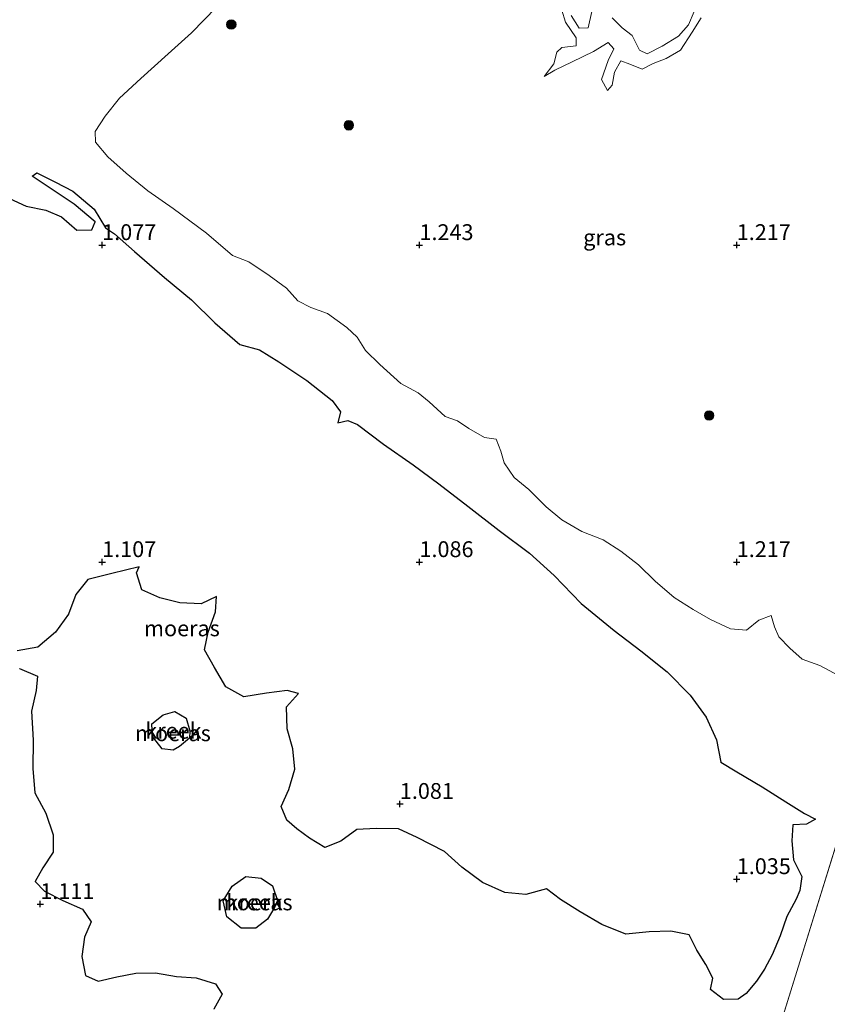
# Model space of a CAD drawing. Units: metres. Extents: x 69997 to 80008, y 399999 to 406253.
# Drawn here: x 71137 to 71264, y 402630 to 402786 of the extents above; entities that cross this region are included whole.
import ezdxf
from ezdxf.enums import TextEntityAlignment as Align

# ---------------------------------------------------------------- set-up
doc = ezdxf.new("R2010")
doc.units = ezdxf.units.M
doc.layers.get('0').update_dxf_attribs({"lineweight": 25})
for name, color, linetype, lineweight in [('B-ME-GR-BOOM-S-B1', 93, 'Continuous', 18), ('B-ME-IE-GRASLAND-GV-B6', 93, 'Continuous', 18), ('B-ME-IE-HULPGEOMETRIE-L-B1', 53, 'Continuous', 18), ('B-ME-OG-WATER-GV-B6', 153, 'Continuous', 18)]:
    doc.layers.add(name, color=color, linetype=linetype, lineweight=lineweight)
doc.layers.add('B-ME-GW-HOOGTEPUNT-S-B1', color=10, linetype='Continuous')
doc.layers.add('B-ME-IE-MOERAS-GV-B6', color=10, linetype='Continuous')
doc.styles.add('NLCS-ISO', font='NLCS-ISO.TTF')

# ---------------------------------------------------------------- blocks, each defined once
blk = doc.blocks.new('hoogtepunt')
for p, q in [((-0.5, 0), (0.5, 0)), ((0, 0.5), (0, -0.5))]:
    blk.add_line(p, q)
blk = doc.blocks.new('boom')
h = blk.add_hatch(color=256)
edge = h.paths.add_edge_path()
edge.add_arc((0, 0), 0.75, 0, 360)
blk.add_circle((0, 0), 0.75)

msp = doc.modelspace()

# ---------------------------------------------------------------- linework, layer by layer
at = {"layer": 'B-ME-IE-GRASLAND-GV-B6'}
for points in [[(71266.042, 402682.111, 1.022), (71263.082, 402683.663, 1.022), (71260.305, 402684.683, 1.022), (71258.361, 402686.446, 1.022), (71256.627, 402688.216, 1.022), (71255.94, 402689.772, 1.022), (71255.44, 402691.574, 1.022), (71253.492, 402690.842, 1.022), (71251.529, 402689.277, 1.022), (71249.002, 402689.453, 1.022), (71245.887, 402690.942, 1.022), (71243.135, 402692.521, 1.022), (71240.125, 402694.416, 1.022), (71237.166, 402697.008, 1.022), (71234.498, 402699.58, 1.022), (71231.717, 402701.741, 1.022), (71228.943, 402703.525, 1.022), (71225.592, 402704.808, 1.022), (71222.411, 402706.684, 1.022), (71219.968, 402708.695, 1.022), (71217.251, 402711.47, 1.022), (71214.93, 402713.35, 1.022), (71213.342, 402715.655, 1.022), (71212.844, 402717.497, 1.022), (71212.098, 402719.401, 1.022), (71210.261, 402719.643, 1.022), (71207.78, 402721.091, 1.022), (71205.981, 402722.299, 1.022), (71204.045, 402722.954, 1.022), (71201.507, 402725.261, 1.022), (71199.803, 402726.679, 1.022), (71197.04, 402728.164, 1.022), (71193.73, 402731.161, 1.022), (71191.515, 402733.377, 1.022), (71190.199, 402735.462, 1.022), (71188.545, 402736.989, 1.022), (71185.52, 402739.209, 1.022), (71182.891, 402740.167, 1.022), (71180.847, 402741.202, 1.022), (71179.031, 402743.218, 1.022), (71176.315, 402745.198, 1.022), (71173.09, 402747.361, 1.022), (71170.54, 402748.335, 1.022), (71166.463, 402751.865, 1.022), (71161.196, 402755.749, 1.022), (71157.205, 402758.543, 1.022), (71153.771, 402761.341, 1.022), (71150.885, 402763.887, 1.022), (71148.946, 402766.205, 1.022), (71148.87, 402767.915, 1.022), (71150.478, 402770.319, 1.022), (71152.743, 402773.188, 1.022), (71156.077, 402776.27, 1.022), (71160.402, 402780.181, 1.022), (71164.07, 402783.495, 1.022), (71168.001, 402787.501, 1.022)], [(71222.449, 402787.04, 1.022), (71222.996, 402785.145, 1.022), (71224.673, 402782.684, 1.022), (71224.677, 402781.438, 1.022), (71222.422, 402781.179, 1.022), (71221.66, 402780.427, 1.022), (71221.187, 402778.587, 1.022), (71219.637, 402776.598, 1.022), (71221.35, 402777.576, 1.022), (71224.084, 402778.912, 1.022), (71227.425, 402780.516, 1.022), (71229.748, 402781.964, 1.022), (71230.656, 402780.94, 1.022), (71229.73, 402779.101, 1.022), (71228.675, 402776.108, 1.022), (71229.621, 402774.396, 1.022), (71230.381, 402775.222, 1.022), (71230.721, 402777.255, 1.022), (71231.739, 402779.075, 1.022), (71233.176, 402778.532, 1.022), (71235.082, 402777.742, 1.022), (71236.822, 402778.613, 1.022), (71238.863, 402779.443, 1.022), (71241.157, 402780.717, 1.022), (71242.978, 402783.567, 1.022), (71244.368, 402785.835, 1.022)], [(71227.174, 402786.857, 1.022), (71226.575, 402784.233, 1.022), (71225.146, 402784.225, 1.022), (71223.891, 402786.19, 1.022)], [(71243.295, 402786.833, 1.022), (71242.4, 402784.708, 1.022), (71240.843, 402782.949, 1.022), (71238.226, 402781.345, 1.022), (71235.905, 402780.161, 1.022), (71234.694, 402780.71, 1.022), (71233.495, 402783.037, 1.022), (71231.925, 402784.261, 1.022), (71230.345, 402785.843, 1.022)]]:
    msp.add_polyline3d(points, dxfattribs=at)
at = {"layer": 'B-ME-IE-HULPGEOMETRIE-L-B1'}
msp.add_line((71268.374, 402664.216, 0.48), (71251.243, 402608.805, 1.022), dxfattribs=at)
at = {"layer": 'B-ME-IE-MOERAS-GV-B6'}
for points in [[(71134.733, 402757.658, 1.022), (71138.028, 402756.119, 1.022), (71141.136, 402755.497, 1.022), (71143.581, 402754.439, 1.022), (71146.003, 402752.326, 1.022), (71148.363, 402752.383, 1.022), (71148.897, 402753.638, 1.022), (71145.606, 402756.425, 1.022), (71141.963, 402758.879, 1.022), (71138.965, 402760.847, 1.022), (71139.696, 402761.38, 1.022), (71142.656, 402759.894, 1.022), (71145.365, 402758.496, 1.022), (71148.743, 402755.679, 1.022), (71150.542, 402752.718, 1.022), (71151.928, 402751.762, 1.022), (71155.077, 402748.964, 1.022), (71159.825, 402744.897, 1.022), (71164.066, 402741.347, 1.022), (71167.748, 402737.749, 1.022), (71171.699, 402734.33, 1.022), (71174.809, 402733.45, 1.022), (71177.851, 402731.603, 1.022), (71182.231, 402728.626, 1.022), (71186.257, 402725.494, 1.022), (71187.559, 402723.669, 1.022), (71187.14, 402721.939, 1.022), (71188.695, 402722.323, 1.022), (71190.237, 402721.714, 1.022), (71194.319, 402718.62, 1.022), (71199.002, 402715.361, 1.022), (71203.051, 402712.328, 1.022), (71207.616, 402708.827, 1.022), (71212.576, 402704.978, 1.022), (71217.33, 402701.426, 1.022), (71221.253, 402697.864, 1.022), (71225.497, 402693.476, 1.022), (71230.66, 402689.201, 1.022), (71234.882, 402685.989, 1.022), (71239.036, 402682.702, 1.022), (71242.666, 402679.019, 1.022), (71245.161, 402675.546, 1.022), (71246.825, 402671.988, 1.022), (71247.477, 402668.461, 1.022), (71249.987, 402666.915, 1.022), (71253.998, 402664.565, 1.022), (71257.709, 402662.173, 1.022), (71260.654, 402660.323, 1.022), (71262.406, 402659.449, 1.022), (71260.971, 402658.636, 1.022), (71258.841, 402658.534, 1.022), (71258.706, 402656.035, 1.022), (71258.937, 402653.043, 1.022), (71260.274, 402650.388, 1.022), (71259.967, 402648.183, 1.022), (71259.359, 402646.839, 1.022), (71257.881, 402644.122, 1.022), (71256.848, 402641.025, 1.022), (71255.586, 402638.066, 1.022), (71254.363, 402635.815, 1.022), (71253.128, 402633.881, 1.022), (71251.509, 402631.971, 1.022), (71250.212, 402631.084, 1.022), (71247.895, 402630.994, 1.022), (71245.869, 402632.569, 1.022), (71246.234, 402634.386, 1.022), (71245.115, 402636.523, 1.022), (71243.721, 402638.79, 1.022), (71242.494, 402641.206, 1.022), (71239.631, 402641.812, 1.022), (71236.217, 402641.687, 1.022), (71232.52, 402641.294, 1.022), (71228.733, 402642.819, 1.022), (71225.337, 402644.832, 1.022), (71222.246, 402646.785, 1.022), (71219.996, 402648.477, 1.022), (71216.778, 402647.547, 1.022), (71213.452, 402647.875, 1.022), (71209.957, 402649.458, 1.022), (71206.675, 402651.892, 1.022), (71203.962, 402654.329, 1.022), (71199.634, 402656.565, 1.022), (71196.695, 402657.92, 1.022), (71193.171, 402657.959, 1.022), (71190.135, 402657.831, 1.022), (71187.635, 402656.003, 1.022), (71185.076, 402655.002, 1.022), (71182.673, 402656.457, 1.022), (71180.655, 402657.947, 1.022), (71179.123, 402659.313, 1.022), (71178.217, 402661.457, 1.022), (71179.406, 402664.107, 1.022), (71180.336, 402667.314, 1.022), (71180.03, 402670.558, 1.022), (71179.15, 402673.719, 1.022), (71179.072, 402677.185, 1.022), (71180.933, 402679.277, 1.022), (71179.155, 402679.732, 1.022), (71175.878, 402679.313, 1.022), (71172.339, 402678.742, 1.022), (71169.501, 402680.33, 1.022), (71167.724, 402683.375, 1.022), (71166.103, 402686.176, 1.022), (71166.711, 402688.965, 1.022), (71167.836, 402692.161, 1.022), (71168.02, 402694.558, 1.022), (71165.615, 402693.404, 1.022), (71162.231, 402693.585, 1.022), (71159.103, 402694.364, 1.022), (71156.276, 402695.625, 1.022), (71155.422, 402698.314, 1.022), (71155.844, 402699.254, 1.022), (71151.54, 402698.181, 1.022), (71147.762, 402697.227, 1.022), (71145.858, 402694.909, 1.022), (71144.67, 402691.802, 1.022), (71142.636, 402688.94, 1.022), (71139.871, 402686.573, 1.022), (71136.58, 402685.992, 1.022)], [(71136.98, 402683.194, 1.022), (71139.79, 402681.998, 1.022), (71139.579, 402679.726, 1.022), (71138.867, 402676.475, 1.022), (71139.147, 402671.928, 1.022), (71139.093, 402667.435, 1.022), (71139.404, 402663.595, 1.022), (71141.121, 402660.376, 1.022), (71142.281, 402656.985, 1.022), (71142.275, 402654.226, 1.022), (71140.631, 402651.756, 1.022), (71139.461, 402649.642, 1.022), (71140.934, 402648.115, 1.022), (71143.799, 402646.644, 1.022), (71146.916, 402645.265, 1.022), (71148.253, 402643.234, 1.022), (71147.222, 402640.853, 1.022), (71146.812, 402637.795, 1.022), (71147.358, 402634.789, 1.022), (71149.39, 402633.917, 1.022), (71152.327, 402634.608, 1.022), (71155.306, 402635.16, 1.022), (71158.423, 402635.213, 1.022), (71161.724, 402634.659, 1.022), (71164.825, 402634.422, 1.022), (71167.87, 402633.455, 1.022), (71168.911, 402631.868, 1.022), (71167.57, 402629.499, 1.022)], [(71162.192, 402670.934, 1.022), (71161.163, 402670.349, 1.022), (71159.457, 402670.559, 1.022), (71157.92, 402672.482, 1.022), (71157.802, 402674.502, 1.022), (71159.589, 402675.885, 1.022), (71161.455, 402676.442, 1.022), (71163.249, 402675.354, 1.022), (71163.809, 402673.388, 1.022), (71163.783, 402672.209, 1.022), (71162.192, 402670.934, 1.022)], [(71177.614, 402646.616, 1.022), (71177.166, 402645.538, 1.022), (71176.06, 402643.682, 1.022), (71174.232, 402642.27, 1.022), (71171.89, 402642.244, 1.022), (71169.653, 402644.054, 1.022), (71169.047, 402646.566, 1.022), (71170.479, 402648.889, 1.022), (71172.663, 402650.415, 1.022), (71175.063, 402650.119, 1.022), (71176.829, 402648.919, 1.022), (71177.614, 402646.616, 1.022)]]:
    msp.add_polyline3d(points, dxfattribs=at)
at = {"layer": 'B-ME-OG-WATER-GV-B6'}
for points in [[(71168.001, 402787.501, 1.022), (71164.07, 402783.495, 1.022), (71160.402, 402780.181, 1.022), (71156.077, 402776.27, 1.022), (71152.743, 402773.188, 1.022), (71150.478, 402770.319, 1.022), (71148.87, 402767.915, 1.022), (71148.946, 402766.205, 1.022), (71150.885, 402763.887, 1.022), (71153.771, 402761.341, 1.022), (71157.205, 402758.543, 1.022), (71161.196, 402755.749, 1.022), (71166.463, 402751.865, 1.022), (71170.54, 402748.335, 1.022), (71173.09, 402747.361, 1.022), (71176.315, 402745.198, 1.022), (71179.031, 402743.218, 1.022), (71180.847, 402741.202, 1.022), (71182.891, 402740.167, 1.022), (71185.52, 402739.209, 1.022), (71188.545, 402736.989, 1.022), (71190.199, 402735.462, 1.022), (71191.515, 402733.377, 1.022), (71193.73, 402731.161, 1.022), (71197.04, 402728.164, 1.022), (71199.803, 402726.679, 1.022), (71201.507, 402725.261, 1.022), (71204.045, 402722.954, 1.022), (71205.981, 402722.299, 1.022), (71207.78, 402721.091, 1.022), (71210.261, 402719.643, 1.022), (71212.098, 402719.401, 1.022), (71212.844, 402717.497, 1.022), (71213.342, 402715.655, 1.022), (71214.93, 402713.35, 1.022), (71217.251, 402711.47, 1.022), (71219.968, 402708.695, 1.022), (71222.411, 402706.684, 1.022), (71225.592, 402704.808, 1.022), (71228.943, 402703.525, 1.022), (71231.717, 402701.741, 1.022), (71234.498, 402699.58, 1.022), (71237.166, 402697.008, 1.022), (71240.125, 402694.416, 1.022), (71243.135, 402692.521, 1.022), (71245.887, 402690.942, 1.022), (71249.002, 402689.453, 1.022), (71251.529, 402689.277, 1.022), (71253.492, 402690.842, 1.022), (71255.44, 402691.574, 1.022), (71255.94, 402689.772, 1.022), (71256.627, 402688.216, 1.022), (71258.361, 402686.446, 1.022), (71260.305, 402684.683, 1.022), (71263.082, 402683.663, 1.022), (71266.042, 402682.111, 1.022)], [(71244.368, 402785.835, 1.022), (71242.978, 402783.567, 1.022), (71241.157, 402780.717, 1.022), (71238.863, 402779.443, 1.022), (71236.822, 402778.613, 1.022), (71235.082, 402777.742, 1.022), (71233.176, 402778.532, 1.022), (71231.739, 402779.075, 1.022), (71230.721, 402777.255, 1.022), (71230.381, 402775.222, 1.022), (71229.621, 402774.396, 1.022), (71228.675, 402776.108, 1.022), (71229.73, 402779.101, 1.022), (71230.656, 402780.94, 1.022), (71229.748, 402781.964, 1.022), (71227.425, 402780.516, 1.022), (71224.084, 402778.912, 1.022), (71221.35, 402777.576, 1.022), (71219.637, 402776.598, 1.022), (71221.187, 402778.587, 1.022), (71221.66, 402780.427, 1.022), (71222.422, 402781.179, 1.022), (71224.677, 402781.438, 1.022), (71224.673, 402782.684, 1.022), (71222.996, 402785.145, 1.022), (71222.449, 402787.04, 1.022)], [(71223.891, 402786.19, 1.022), (71225.146, 402784.225, 1.022), (71226.575, 402784.233, 1.022), (71227.174, 402786.857, 1.022)], [(71230.345, 402785.843, 1.022), (71231.925, 402784.261, 1.022), (71233.495, 402783.037, 1.022), (71234.694, 402780.71, 1.022), (71235.905, 402780.161, 1.022), (71238.226, 402781.345, 1.022), (71240.843, 402782.949, 1.022), (71242.4, 402784.708, 1.022), (71243.295, 402786.833, 1.022)], [(71136.58, 402685.992, 1.022), (71139.871, 402686.573, 1.022), (71142.636, 402688.94, 1.022), (71144.67, 402691.802, 1.022), (71145.858, 402694.909, 1.022), (71147.762, 402697.227, 1.022), (71151.54, 402698.181, 1.022), (71155.844, 402699.254, 1.022), (71155.422, 402698.314, 1.022), (71156.276, 402695.625, 1.022), (71159.103, 402694.364, 1.022), (71162.231, 402693.585, 1.022), (71165.615, 402693.404, 1.022), (71168.02, 402694.558, 1.022), (71167.836, 402692.161, 1.022), (71166.711, 402688.965, 1.022), (71166.103, 402686.176, 1.022), (71167.724, 402683.375, 1.022), (71169.501, 402680.33, 1.022), (71172.339, 402678.742, 1.022), (71175.878, 402679.313, 1.022), (71179.155, 402679.732, 1.022), (71180.933, 402679.277, 1.022), (71179.072, 402677.185, 1.022), (71179.15, 402673.719, 1.022), (71180.03, 402670.558, 1.022), (71180.336, 402667.314, 1.022), (71179.406, 402664.107, 1.022), (71178.217, 402661.457, 1.022), (71179.123, 402659.313, 1.022), (71180.655, 402657.947, 1.022), (71182.673, 402656.457, 1.022), (71185.076, 402655.002, 1.022), (71187.635, 402656.003, 1.022), (71190.135, 402657.831, 1.022), (71193.171, 402657.959, 1.022), (71196.695, 402657.92, 1.022), (71199.634, 402656.565, 1.022), (71203.962, 402654.329, 1.022), (71206.675, 402651.892, 1.022), (71209.957, 402649.458, 1.022), (71213.452, 402647.875, 1.022), (71216.778, 402647.547, 1.022), (71219.996, 402648.477, 1.022), (71222.246, 402646.785, 1.022), (71225.337, 402644.832, 1.022), (71228.733, 402642.819, 1.022), (71232.52, 402641.294, 1.022), (71236.217, 402641.687, 1.022), (71239.631, 402641.812, 1.022), (71242.494, 402641.206, 1.022), (71243.721, 402638.79, 1.022), (71245.115, 402636.523, 1.022), (71246.234, 402634.386, 1.022), (71245.869, 402632.569, 1.022), (71247.895, 402630.994, 1.022), (71250.212, 402631.084, 1.022), (71251.509, 402631.971, 1.022), (71253.128, 402633.881, 1.022), (71254.363, 402635.815, 1.022), (71255.586, 402638.066, 1.022), (71256.848, 402641.025, 1.022), (71257.881, 402644.122, 1.022), (71259.359, 402646.839, 1.022), (71259.967, 402648.183, 1.022), (71260.274, 402650.388, 1.022), (71258.937, 402653.043, 1.022), (71258.706, 402656.035, 1.022), (71258.841, 402658.534, 1.022), (71260.971, 402658.636, 1.022), (71262.406, 402659.449, 1.022), (71260.654, 402660.323, 1.022), (71257.709, 402662.173, 1.022), (71253.998, 402664.565, 1.022), (71249.987, 402666.915, 1.022), (71247.477, 402668.461, 1.022), (71246.825, 402671.988, 1.022), (71245.161, 402675.546, 1.022), (71242.666, 402679.019, 1.022), (71239.036, 402682.702, 1.022), (71234.882, 402685.989, 1.022), (71230.66, 402689.201, 1.022), (71225.497, 402693.476, 1.022), (71221.253, 402697.864, 1.022), (71217.33, 402701.426, 1.022), (71212.576, 402704.978, 1.022), (71207.616, 402708.827, 1.022), (71203.051, 402712.328, 1.022), (71199.002, 402715.361, 1.022), (71194.319, 402718.62, 1.022), (71190.237, 402721.714, 1.022), (71188.695, 402722.323, 1.022), (71187.14, 402721.939, 1.022), (71187.559, 402723.669, 1.022), (71186.257, 402725.494, 1.022), (71182.231, 402728.626, 1.022), (71177.851, 402731.603, 1.022), (71174.809, 402733.45, 1.022), (71171.699, 402734.33, 1.022), (71167.748, 402737.749, 1.022), (71164.066, 402741.347, 1.022), (71159.825, 402744.897, 1.022), (71155.077, 402748.964, 1.022), (71151.928, 402751.762, 1.022), (71150.542, 402752.718, 1.022), (71148.743, 402755.679, 1.022), (71145.365, 402758.496, 1.022), (71142.656, 402759.894, 1.022), (71139.696, 402761.38, 1.022), (71138.965, 402760.847, 1.022), (71141.963, 402758.879, 1.022), (71145.606, 402756.425, 1.022), (71148.897, 402753.638, 1.022), (71148.363, 402752.383, 1.022), (71146.003, 402752.326, 1.022), (71143.581, 402754.439, 1.022), (71141.136, 402755.497, 1.022), (71138.028, 402756.119, 1.022), (71134.733, 402757.658, 1.022)], [(71167.57, 402629.499, 1.022), (71168.911, 402631.868, 1.022), (71167.87, 402633.455, 1.022), (71164.825, 402634.422, 1.022), (71161.724, 402634.659, 1.022), (71158.423, 402635.213, 1.022), (71155.306, 402635.16, 1.022), (71152.327, 402634.608, 1.022), (71149.39, 402633.917, 1.022), (71147.358, 402634.789, 1.022), (71146.812, 402637.795, 1.022), (71147.222, 402640.853, 1.022), (71148.253, 402643.234, 1.022), (71146.916, 402645.265, 1.022), (71143.799, 402646.644, 1.022), (71140.934, 402648.115, 1.022), (71139.461, 402649.642, 1.022), (71140.631, 402651.756, 1.022), (71142.275, 402654.226, 1.022), (71142.281, 402656.985, 1.022), (71141.121, 402660.376, 1.022), (71139.404, 402663.595, 1.022), (71139.093, 402667.435, 1.022), (71139.147, 402671.928, 1.022), (71138.867, 402676.475, 1.022), (71139.579, 402679.726, 1.022), (71139.79, 402681.998, 1.022), (71136.98, 402683.194, 1.022)], [(71163.249, 402675.354, 1.022), (71161.455, 402676.442, 1.022), (71159.589, 402675.885, 1.022), (71157.802, 402674.502, 1.022), (71157.92, 402672.482, 1.022), (71159.457, 402670.559, 1.022), (71161.163, 402670.349, 1.022), (71162.192, 402670.934, 1.022), (71163.783, 402672.209, 1.022), (71163.809, 402673.388, 1.022), (71163.249, 402675.354, 1.022)], [(71251.243, 402608.805, 1.022), (71268.374, 402664.216, 0.48)], [(71268.374, 402664.216, 0.48), (71251.243, 402608.805, 1.022)], [(71177.614, 402646.616, 1.022), (71176.829, 402648.919, 1.022), (71175.063, 402650.119, 1.022), (71172.663, 402650.415, 1.022), (71170.479, 402648.889, 1.022), (71169.047, 402646.566, 1.022), (71169.653, 402644.054, 1.022), (71171.89, 402642.244, 1.022), (71174.232, 402642.27, 1.022), (71176.06, 402643.682, 1.022), (71177.166, 402645.538, 1.022), (71177.614, 402646.616, 1.022)]]:
    msp.add_polyline3d(points, dxfattribs=at)

# ---------------------------------------------------------------- block references
at = {"layer": 'B-ME-GR-BOOM-S-B1', "rotation": 90}
for p in [(71170.347, 402784.784, 1.264), (71188.87, 402768.888, 1.251), (71245.644, 402723.119, 1.268)]:
    msp.add_blockref('boom', p, dxfattribs=at)
at = {"layer": 'B-ME-GW-HOOGTEPUNT-S-B1', "rotation": 90}
for p in [(71150, 402750, 1.077), (71150, 402750, 1.077), (71200, 402750, 1.243), (71200, 402750, 1.243), (71250, 402750, 1.217), (71250, 402750, 1.217), (71150, 402700, 1.107), (71150, 402700, 1.107), (71200, 402700, 1.086), (71200, 402700, 1.086), (71250, 402700, 1.217), (71250, 402700, 1.217), (71196.909, 402661.866, 1.081), (71196.909, 402661.866, 1.081), (71250, 402650, 1.035), (71250, 402650, 1.035), (71140.252, 402646.067, 1.111), (71140.252, 402646.067, 1.111)]:
    msp.add_blockref('hoogtepunt', p, dxfattribs=at)

# ---------------------------------------------------------------- texts
at = {"layer": 'B-ME-GW-HOOGTEPUNT-S-B1', "ltscale": 0.2, "style": 'NLCS-ISO'}
for s, p in [('1.077', (71150, 402750, 1.077)), ('1.077', (71150, 402750, 1.077)), ('1.243', (71200, 402750, 1.243)), ('1.243', (71200, 402750, 1.243)), ('1.217', (71250, 402750, 1.217)), ('1.217', (71250, 402750, 1.217)), ('1.107', (71150, 402700, 1.107)), ('1.107', (71150, 402700, 1.107)), ('1.086', (71200, 402700, 1.086)), ('1.086', (71200, 402700, 1.086)), ('1.217', (71250, 402700, 1.217)), ('1.217', (71250, 402700, 1.217)), ('1.081', (71196.909, 402661.866, 1.081)), ('1.081', (71196.909, 402661.866, 1.081)), ('1.035', (71250, 402650, 1.035)), ('1.035', (71250, 402650, 1.035)), ('1.111', (71140.252, 402646.067, 1.111)), ('1.111', (71140.252, 402646.067, 1.111))]:
    msp.add_text(s, height=2.5, dxfattribs=at).set_placement(p, align=Align.BOTTOM_LEFT)
at = {"layer": 'B-ME-IE-GRASLAND-GV-B6', "ltscale": 0.2, "style": 'NLCS-ISO'}
msp.add_text('gras', height=2.5, dxfattribs=at).set_placement((71229.185, 402751.2055), align=Align.MIDDLE_CENTER)
at = {"layer": 'B-ME-IE-MOERAS-GV-B6', "ltscale": 0.2, "style": 'NLCS-ISO'}
for p in [(71162.5611, 402689.5483), (71161.1465, 402673.0035), (71174.0258, 402646.3273)]:
    msp.add_text('moeras', height=2.5, dxfattribs=at).set_placement(p, align=Align.MIDDLE_CENTER)
at = {"layer": 'B-ME-OG-WATER-GV-B6', "ltscale": 0.2, "style": 'NLCS-ISO'}
for p in [(71161.2425, 402673.4053), (71174.0258, 402646.3273)]:
    msp.add_text('kreek', height=2.5, dxfattribs=at).set_placement(p, align=Align.MIDDLE_CENTER)

doc.saveas('drawing.dxf')
